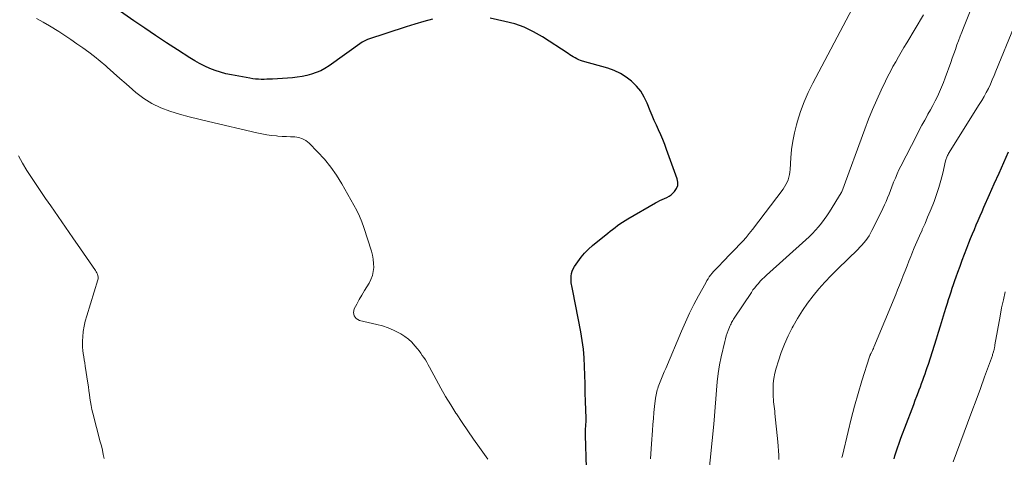
# Model space of a CAD drawing. Units: feet. Extents: x 2054994 to 2060055, y 560000 to 565000.
# Drawn here: x 2056331 to 2056507, y 561579 to 561657 of the extents above; entities that cross this region are included whole.
import ezdxf

# ---------------------------------------------------------------- set-up
doc = ezdxf.new("R2010")
doc.units = ezdxf.units.FT
doc.header["$LTSCALE"] = 100
doc.header["$MEASUREMENT"] = 0
doc.layers.add('CONTOUR INDEX', color=32, linetype='Continuous', lineweight=25)
doc.layers.add('CONTOUR INTERMEDIATE', color=40, linetype='Continuous', lineweight=15)

msp = doc.modelspace()

# ---------------------------------------------------------------- linework, layer by layer
at = {"layer": 'CONTOUR INDEX', "flags": 128}
for points, elevation in [([(2056404.73, 561657.42), (2056403.15, 561657), (2056401.57, 561656.54), (2056400, 561656.05), (2056393.1, 561653.78), (2056392.97, 561653.74), (2056392.85, 561653.69), (2056392.73, 561653.64), (2056392.61, 561653.58), (2056392.49, 561653.51), (2056392.38, 561653.45), (2056392.26, 561653.38), (2056392.16, 561653.3), (2056386.21, 561649.08), (2056385.48, 561648.61), (2056384.72, 561648.2), (2056383.92, 561647.86), (2056383.09, 561647.57), (2056382.25, 561647.35), (2056381.39, 561647.17), (2056380.53, 561647.04), (2056379.66, 561646.95), (2056376.11, 561646.71), (2056375.6, 561646.69), (2056375.09, 561646.66), (2056374.58, 561646.65), (2056374.07, 561646.65), (2056373.56, 561646.67), (2056373.05, 561646.7), (2056372.55, 561646.76), (2056372.04, 561646.84), (2056368.73, 561647.45), (2056367.74, 561647.66), (2056366.77, 561647.92), (2056365.81, 561648.24), (2056364.87, 561648.61), (2056363.95, 561649.02), (2056363.05, 561649.47), (2056362.17, 561649.96), (2056361.3, 561650.49), (2056359.06, 561651.92), (2056357.1, 561653.2), (2056355.15, 561654.49), (2056353.21, 561655.8), (2056351.28, 561657.13), (2056346.07, 561660.79)], 760), ([(2056432.3, 561577.1), (2056432.08, 561582.95), (2056432.08, 561583.2), (2056432.08, 561583.44), (2056432.09, 561583.69), (2056432.11, 561583.94), (2056432.13, 561584.19), (2056432.15, 561584.43), (2056432.17, 561584.68), (2056432.19, 561584.93), (2056432.19, 561584.95), (2056432.21, 561585.21), (2056432.22, 561585.47), (2056432.22, 561585.72), (2056432.22, 561585.98), (2056432.12, 561588.98), (2056432.07, 561590.54), (2056432.02, 561592.11), (2056431.98, 561593.67), (2056431.93, 561595.23), (2056431.85, 561596.79), (2056431.73, 561598.35), (2056431.52, 561599.89), (2056431.27, 561601.43), (2056429.86, 561608.8), (2056429.8, 561609.08), (2056429.74, 561609.37), (2056429.68, 561609.66), (2056429.62, 561609.95), (2056429.56, 561610.23), (2056429.53, 561610.52), (2056429.52, 561610.81), (2056429.53, 561611.11), (2056429.55, 561611.44), (2056429.62, 561611.89), (2056429.73, 561612.33), (2056429.91, 561612.74), (2056430.13, 561613.13), (2056430.72, 561614.01), (2056431.3, 561614.8), (2056431.93, 561615.55), (2056432.62, 561616.24), (2056433.36, 561616.89), (2056436.1, 561619.11), (2056436.53, 561619.45), (2056436.96, 561619.79), (2056437.39, 561620.13), (2056437.83, 561620.47), (2056438.27, 561620.79), (2056438.73, 561621.11), (2056439.19, 561621.4), (2056439.66, 561621.69), (2056444.61, 561624.53), (2056445.01, 561624.75), (2056445.41, 561624.95), (2056445.83, 561625.14), (2056446.25, 561625.31), (2056446.66, 561625.5), (2056447.05, 561625.72), (2056447.41, 561625.99), (2056447.74, 561626.29), (2056448.04, 561626.6), (2056448.39, 561627.1), (2056448.6, 561627.64), (2056448.63, 561628.22), (2056448.52, 561628.82), (2056446.61, 561634.12), (2056446.27, 561635), (2056445.93, 561635.87), (2056445.56, 561636.73), (2056445.17, 561637.59), (2056444.78, 561638.44), (2056444.4, 561639.3), (2056444.03, 561640.17), (2056443.68, 561641.04), (2056443.15, 561642.37), (2056442.62, 561643.48), (2056442, 561644.52), (2056441.23, 561645.45), (2056440.36, 561646.33), (2056439.39, 561647.07), (2056438.36, 561647.72), (2056437.25, 561648.23), (2056436.09, 561648.65), (2056431.57, 561649.92), (2056431.23, 561650.04), (2056430.88, 561650.17), (2056430.55, 561650.32), (2056430.23, 561650.49), (2056429.91, 561650.68), (2056429.6, 561650.87), (2056429.29, 561651.07), (2056428.98, 561651.26), (2056424.38, 561654.27), (2056422.79, 561655.19), (2056421.15, 561655.97), (2056419.44, 561656.57), (2056417.67, 561657.04), (2056415.03, 561657.59)], 760), ([(2056487.33, 561578.73), (2056487.47, 561579.26), (2056487.63, 561579.79), (2056487.79, 561580.32), (2056487.97, 561580.84), (2056488.15, 561581.36), (2056488.34, 561581.88), (2056488.53, 561582.4), (2056490.55, 561587.69), (2056490.84, 561588.44), (2056491.12, 561589.19), (2056491.41, 561589.94), (2056491.69, 561590.69), (2056491.82, 561591.04), (2056492.04, 561591.62), (2056492.25, 561592.19), (2056492.46, 561592.77), (2056492.67, 561593.34), (2056492.88, 561593.92), (2056493.08, 561594.5), (2056493.27, 561595.08), (2056493.46, 561595.66), (2056494.93, 561600.2), (2056495.3, 561601.37), (2056495.66, 561602.54), (2056496.02, 561603.71), (2056496.37, 561604.89), (2056496.67, 561605.88), (2056496.87, 561606.56), (2056497.08, 561607.24), (2056497.3, 561607.92), (2056497.52, 561608.6), (2056497.74, 561609.27), (2056497.97, 561609.94), (2056498.21, 561610.62), (2056498.45, 561611.29), (2056498.75, 561612.11), (2056499.14, 561613.19), (2056499.54, 561614.26), (2056499.94, 561615.34), (2056500.35, 561616.41), (2056500.72, 561617.37), (2056501.03, 561618.18), (2056501.35, 561618.99), (2056501.69, 561619.79), (2056502.02, 561620.59), (2056502.36, 561621.39), (2056502.71, 561622.19), (2056503.06, 561622.99), (2056503.41, 561623.78), (2056504.41, 561626.03), (2056505.26, 561627.94), (2056506.11, 561629.86), (2056506.97, 561631.77), (2056507.83, 561633.68)], 780)]:
    msp.add_lwpolyline(points, dxfattribs=dict(at, elevation=elevation))
at = {"layer": 'CONTOUR INTERMEDIATE', "flags": 128}
for points, elevation in [([(2056466.7, 561578.59), (2056466.69, 561579.38), (2056466.66, 561580.17), (2056466.6, 561580.96), (2056466.53, 561581.74), (2056466, 561586.81), (2056465.96, 561587.24), (2056465.91, 561587.66), (2056465.86, 561588.09), (2056465.81, 561588.51), (2056465.76, 561588.93), (2056465.73, 561589.36), (2056465.7, 561589.78), (2056465.69, 561590.21), (2056465.68, 561591.25), (2056465.71, 561592.19), (2056465.8, 561593.12), (2056465.98, 561594.04), (2056466.22, 561594.95), (2056466.62, 561596.23), (2056467.14, 561597.76), (2056467.72, 561599.26), (2056468.38, 561600.73), (2056469.1, 561602.18), (2056469.24, 561602.44), (2056470.05, 561603.86), (2056470.91, 561605.24), (2056471.84, 561606.58), (2056472.83, 561607.87), (2056473.88, 561609.13), (2056474.96, 561610.35), (2056476.08, 561611.54), (2056477.23, 561612.7), (2056480.85, 561616.21), (2056481.22, 561616.59), (2056481.58, 561616.98), (2056481.92, 561617.38), (2056482.25, 561617.79), (2056482.55, 561618.22), (2056482.84, 561618.66), (2056483.11, 561619.11), (2056483.36, 561619.57), (2056485.02, 561622.89), (2056485.33, 561623.53), (2056485.62, 561624.16), (2056485.9, 561624.81), (2056486.16, 561625.46), (2056486.42, 561626.12), (2056486.68, 561626.77), (2056486.93, 561627.43), (2056487.19, 561628.08), (2056487.25, 561628.25), (2056487.55, 561628.98), (2056487.86, 561629.71), (2056488.19, 561630.43), (2056488.54, 561631.14), (2056491.38, 561636.69), (2056491.84, 561637.58), (2056492.31, 561638.46), (2056492.8, 561639.35), (2056493.28, 561640.22), (2056493.38, 561640.4), (2056493.82, 561641.19), (2056494.25, 561641.99), (2056494.67, 561642.79), (2056495.07, 561643.6), (2056495.46, 561644.42), (2056495.82, 561645.24), (2056496.16, 561646.08), (2056496.48, 561646.93), (2056497.46, 561649.69), (2056497.74, 561650.47), (2056498.02, 561651.25), (2056498.3, 561652.03), (2056498.58, 561652.81), (2056498.86, 561653.58), (2056499.15, 561654.36), (2056499.45, 561655.13), (2056499.75, 561655.9), (2056502.7, 561663.28)], 772), ([(2056443.76, 561578.69), (2056443.8, 561579.6), (2056443.86, 561580.51), (2056443.92, 561581.42), (2056444.09, 561583.77), (2056444.17, 561584.84), (2056444.26, 561585.91), (2056444.36, 561586.98), (2056444.47, 561588.05), (2056444.64, 561589.59), (2056444.68, 561589.88), (2056444.73, 561590.18), (2056444.79, 561590.46), (2056444.86, 561590.75), (2056444.94, 561591.04), (2056445.03, 561591.32), (2056445.13, 561591.6), (2056445.23, 561591.88), (2056445.48, 561592.51), (2056445.72, 561593.1), (2056445.96, 561593.68), (2056446.2, 561594.27), (2056446.45, 561594.86), (2056449.28, 561601.59), (2056449.98, 561603.19), (2056450.72, 561604.78), (2056451.5, 561606.35), (2056452.32, 561607.9), (2056453.61, 561610.25), (2056453.81, 561610.61), (2056454.03, 561610.95), (2056454.26, 561611.29), (2056454.5, 561611.62), (2056454.76, 561611.95), (2056455.02, 561612.26), (2056455.3, 561612.57), (2056455.58, 561612.86), (2056457.09, 561614.4), (2056457.72, 561615.05), (2056458.36, 561615.7), (2056458.99, 561616.35), (2056459.62, 561617.01), (2056460.24, 561617.68), (2056460.84, 561618.36), (2056461.42, 561619.06), (2056461.98, 561619.78), (2056467.47, 561627), (2056467.74, 561627.39), (2056467.98, 561627.8), (2056468.18, 561628.23), (2056468.35, 561628.67), (2056468.48, 561629.13), (2056468.58, 561629.59), (2056468.65, 561630.06), (2056468.7, 561630.53), (2056468.83, 561632.6), (2056468.98, 561634.1), (2056469.18, 561635.6), (2056469.48, 561637.07), (2056469.84, 561638.54), (2056470.02, 561639.17), (2056470.58, 561640.92), (2056471.21, 561642.65), (2056471.95, 561644.32), (2056472.76, 561645.97), (2056479.85, 561659.27)], 764), ([(2056454.12, 561575.57), (2056455.05, 561584.89), (2056455.19, 561586.41), (2056455.32, 561587.93), (2056455.44, 561589.45), (2056455.55, 561590.98), (2056455.68, 561592.5), (2056455.86, 561594.01), (2056456.11, 561595.51), (2056456.41, 561597), (2056457.02, 561599.69), (2056457.15, 561600.2), (2056457.29, 561600.71), (2056457.46, 561601.21), (2056457.65, 561601.71), (2056457.87, 561602.27), (2056457.96, 561602.48), (2056458.05, 561602.69), (2056458.15, 561602.9), (2056458.25, 561603.1), (2056458.36, 561603.3), (2056458.48, 561603.5), (2056458.6, 561603.69), (2056458.72, 561603.89), (2056461.78, 561608.52), (2056462.07, 561608.94), (2056462.38, 561609.35), (2056462.7, 561609.74), (2056463.04, 561610.13), (2056463.38, 561610.5), (2056463.74, 561610.87), (2056464.11, 561611.22), (2056464.48, 561611.57), (2056471.52, 561617.9), (2056472.12, 561618.46), (2056472.71, 561619.04), (2056473.27, 561619.64), (2056473.82, 561620.25), (2056474.34, 561620.89), (2056474.84, 561621.54), (2056475.3, 561622.22), (2056475.75, 561622.91), (2056477.87, 561626.35), (2056477.9, 561626.4), (2056477.91, 561626.41), (2056477.93, 561626.48), (2056477.94, 561626.49), (2056477.95, 561626.51), (2056477.95, 561626.52), (2056477.96, 561626.54), (2056482.08, 561637.75), (2056482.75, 561639.51), (2056483.46, 561641.26), (2056484.22, 561642.98), (2056485.01, 561644.69), (2056485.79, 561646.32), (2056486.22, 561647.2), (2056486.67, 561648.08), (2056487.13, 561648.94), (2056487.61, 561649.8), (2056488.1, 561650.66), (2056488.59, 561651.51), (2056489.09, 561652.35), (2056489.6, 561653.2), (2056492.62, 561658.19)], 768), ([(2056414.62, 561578.66), (2056413.14, 561580.73), (2056412.08, 561582.22), (2056411.04, 561583.72), (2056410.01, 561585.23), (2056409, 561586.75), (2056408.92, 561586.88), (2056407.98, 561588.36), (2056407.06, 561589.85), (2056406.2, 561591.37), (2056405.36, 561592.91), (2056404.18, 561595.13), (2056403.95, 561595.56), (2056403.7, 561595.99), (2056403.44, 561596.42), (2056403.18, 561596.83), (2056402.9, 561597.24), (2056402.61, 561597.65), (2056402.31, 561598.04), (2056402.01, 561598.43), (2056401.57, 561598.96), (2056401.01, 561599.57), (2056400.41, 561600.14), (2056399.75, 561600.63), (2056399.05, 561601.07), (2056398.67, 561601.28), (2056397.73, 561601.75), (2056396.77, 561602.17), (2056395.78, 561602.5), (2056394.76, 561602.78), (2056391.67, 561603.48), (2056391.07, 561603.84), (2056390.68, 561604.29), (2056390.59, 561604.88), (2056390.71, 561605.57), (2056391.16, 561606.39), (2056391.61, 561607.22), (2056392.08, 561608.03), (2056392.56, 561608.84), (2056393.37, 561610.18), (2056393.7, 561610.84), (2056393.96, 561611.52), (2056394.11, 561612.23), (2056394.2, 561612.96), (2056394.19, 561613.7), (2056394.12, 561614.43), (2056393.98, 561615.16), (2056393.79, 561615.87), (2056392.43, 561620.11), (2056392.06, 561621.15), (2056391.65, 561622.17), (2056391.17, 561623.16), (2056390.66, 561624.14), (2056388.51, 561627.92), (2056387.56, 561629.47), (2056386.52, 561630.95), (2056385.37, 561632.36), (2056384.15, 561633.7), (2056382.64, 561635.23), (2056382.08, 561635.68), (2056381.47, 561636.03), (2056380.8, 561636.24), (2056380.08, 561636.34), (2056379.33, 561636.37), (2056378.57, 561636.41), (2056377.82, 561636.45), (2056377.07, 561636.5), (2056376.81, 561636.53), (2056375.93, 561636.61), (2056375.05, 561636.73), (2056374.18, 561636.88), (2056373.31, 561637.07), (2056364.61, 561639.09), (2056362.88, 561639.51), (2056361.16, 561639.96), (2056359.45, 561640.44), (2056357.74, 561640.94), (2056356.09, 561641.56), (2056354.52, 561642.31), (2056353.04, 561643.25), (2056351.64, 561644.32), (2056351.02, 561644.86), (2056349.89, 561645.84), (2056348.76, 561646.83), (2056347.64, 561647.82), (2056346.52, 561648.81), (2056346.23, 561649.06), (2056345.24, 561649.91), (2056344.24, 561650.74), (2056343.2, 561651.53), (2056342.16, 561652.3), (2056341.09, 561653.04), (2056340.01, 561653.78), (2056338.93, 561654.49), (2056337.83, 561655.2), (2056336.2, 561656.22), (2056335.03, 561656.92), (2056333.83, 561657.56)], 756), ([(2056478, 561578.97), (2056478.09, 561579.33), (2056479.08, 561583.59), (2056479.64, 561585.87), (2056480.23, 561588.14), (2056480.87, 561590.4), (2056481.56, 561592.65), (2056482.92, 561596.95), (2056482.95, 561597.04), (2056482.98, 561597.13), (2056483.02, 561597.22), (2056483.06, 561597.31), (2056483.11, 561597.39), (2056483.15, 561597.48), (2056483.19, 561597.57), (2056483.24, 561597.65), (2056483.35, 561597.88), (2056483.44, 561598.08), (2056483.53, 561598.28), (2056483.62, 561598.48), (2056483.71, 561598.68), (2056487.61, 561608.13), (2056487.96, 561608.98), (2056488.3, 561609.83), (2056488.64, 561610.69), (2056488.98, 561611.54), (2056489.31, 561612.4), (2056489.64, 561613.26), (2056489.98, 561614.11), (2056490.32, 561614.96), (2056490.5, 561615.41), (2056490.94, 561616.48), (2056491.39, 561617.55), (2056491.86, 561618.61), (2056492.33, 561619.67), (2056492.37, 561619.75), (2056492.86, 561620.86), (2056493.33, 561621.96), (2056493.79, 561623.08), (2056494.24, 561624.2), (2056494.47, 561624.81), (2056494.92, 561626.04), (2056495.34, 561627.29), (2056495.7, 561628.56), (2056496.03, 561629.83), (2056496.54, 561632.06), (2056496.59, 561632.23), (2056496.64, 561632.4), (2056496.7, 561632.56), (2056496.76, 561632.73), (2056496.83, 561632.89), (2056496.91, 561633.05), (2056497, 561633.2), (2056497.09, 561633.35), (2056502.58, 561642.13), (2056503.01, 561642.84), (2056503.43, 561643.56), (2056503.82, 561644.3), (2056504.2, 561645.04), (2056504.56, 561645.8), (2056504.9, 561646.56), (2056505.24, 561647.32), (2056505.56, 561648.1), (2056508.81, 561656.14)], 776), ([(2056345.96, 561578.75), (2056345.81, 561579.51), (2056345.64, 561580.27), (2056345.46, 561581.03), (2056345.27, 561581.78), (2056343.92, 561586.91), (2056343.76, 561587.57), (2056343.62, 561588.23), (2056343.51, 561588.9), (2056343.41, 561589.57), (2056343.32, 561590.24), (2056343.23, 561590.91), (2056343.13, 561591.58), (2056343.04, 561592.25), (2056342.59, 561595.32), (2056342.5, 561595.88), (2056342.41, 561596.44), (2056342.32, 561597), (2056342.21, 561597.56), (2056342.13, 561598.12), (2056342.08, 561598.68), (2056342.06, 561599.24), (2056342.08, 561599.81), (2056342.13, 561600.57), (2056342.23, 561601.51), (2056342.37, 561602.45), (2056342.58, 561603.37), (2056342.83, 561604.29), (2056344.83, 561610.74), (2056344.87, 561610.92), (2056344.89, 561611.1), (2056344.87, 561611.28), (2056344.84, 561611.47), (2056344.81, 561611.56), (2056344.74, 561611.79), (2056344.65, 561612.01), (2056344.54, 561612.22), (2056344.41, 561612.42), (2056341.7, 561616.33), (2056340.38, 561618.25), (2056339.05, 561620.16), (2056337.73, 561622.07), (2056336.4, 561623.98), (2056335.46, 561625.33), (2056334.61, 561626.57), (2056333.77, 561627.83), (2056332.95, 561629.09), (2056332.13, 561630.36), (2056331.36, 561631.66), (2056330.62, 561632.97)], 752), ([(2056497.9, 561578.2), (2056500.49, 561585.11), (2056501.26, 561587.17), (2056502.02, 561589.24), (2056502.78, 561591.31), (2056503.53, 561593.39), (2056504.91, 561597.2), (2056504.96, 561597.37), (2056505.02, 561597.54), (2056505.07, 561597.71), (2056505.12, 561597.89), (2056505.14, 561597.94), (2056505.18, 561598.09), (2056505.21, 561598.23), (2056505.25, 561598.38), (2056505.28, 561598.53), (2056505.3, 561598.68), (2056505.33, 561598.83), (2056505.36, 561598.98), (2056505.38, 561599.13), (2056506.29, 561604.25), (2056506.57, 561605.72), (2056506.88, 561607.18), (2056507.23, 561608.63)], 784)]:
    msp.add_lwpolyline(points, dxfattribs=dict(at, elevation=elevation))

doc.saveas('drawing.dxf')
